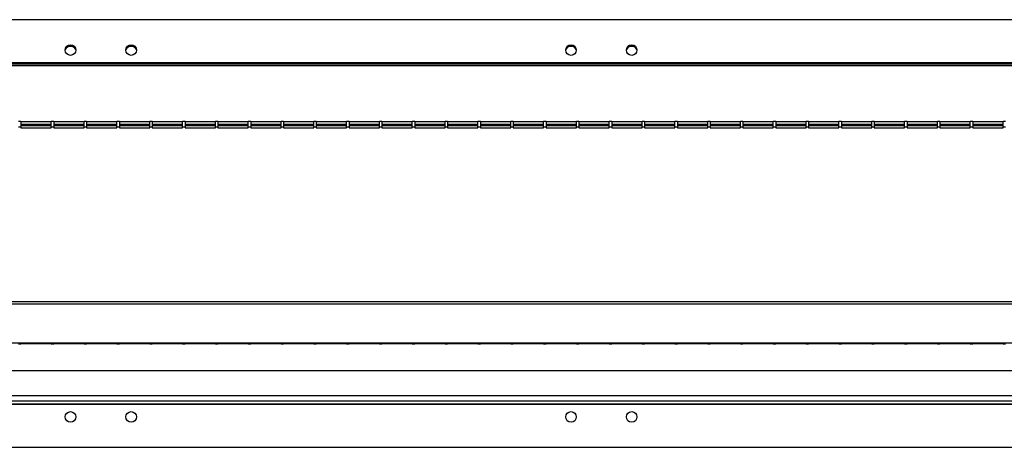
# Model space of a CAD drawing. Units: millimetres. Extents: x 143 to 4817, y 211 to 2764.
# Drawn here: x 469 to 794, y 1460 to 1600 of the extents above; entities that cross this region are included whole.
import ezdxf

# ---------------------------------------------------------------- set-up
doc = ezdxf.new("R2010")
doc.units = ezdxf.units.MM

msp = doc.modelspace()

# ---------------------------------------------------------------- linework, layer by layer
at = {"color": 7, "linetype": 'Continuous', "lineweight": 25}
for p, q in [((1318.93, 1600.35), (330.73, 1600.35)), ((227.72, 1585.85), (1423.72, 1585.85)), ((227.72, 1585.32), (1423.72, 1585.32)), ((1318.93, 1586.15), (330.73, 1586.15)), ((469.38, 1566.81), (468.56, 1566.81)), ((469.38, 1565), (468.56, 1565)), ((469.38, 1566.81), (469.38, 1565)), ((479.38, 1566.69), (469.38, 1566.69)), ((479.38, 1565.81), (469.38, 1565.81)), ((469.38, 1565.47), (479.38, 1565.47)), ((469.38, 1565), (469.38, 1564.74)), ((469.38, 1564.74), (479.38, 1564.74)), ((480.2, 1566.81), (479.38, 1566.81)), ((479.38, 1565), (479.38, 1566.81)), ((480.2, 1565), (479.38, 1565)), ((479.38, 1564.74), (479.38, 1565)), ((480.2, 1566.81), (480.2, 1565)), ((490.2, 1566.69), (480.2, 1566.69)), ((490.2, 1565.81), (480.2, 1565.81)), ((480.2, 1565.47), (490.2, 1565.47)), ((480.2, 1565), (480.2, 1564.74)), ((480.2, 1564.74), (490.2, 1564.74)), ((491.02, 1566.81), (490.2, 1566.81)), ((490.2, 1565), (490.2, 1566.81)), ((491.02, 1565), (490.2, 1565)), ((490.2, 1564.74), (490.2, 1565)), ((491.02, 1566.81), (491.02, 1565)), ((501.02, 1566.69), (491.02, 1566.69)), ((501.02, 1565.81), (491.02, 1565.81)), ((491.02, 1565.47), (501.02, 1565.47)), ((491.02, 1565), (491.02, 1564.74)), ((491.02, 1564.74), (501.02, 1564.74)), ((501.84, 1566.81), (501.02, 1566.81)), ((501.02, 1565), (501.02, 1566.81)), ((501.84, 1565), (501.02, 1565)), ((501.02, 1564.74), (501.02, 1565)), ((501.84, 1566.81), (501.84, 1565)), ((511.84, 1566.69), (501.84, 1566.69)), ((511.84, 1565.81), (501.84, 1565.81)), ((501.84, 1565.47), (511.84, 1565.47)), ((501.84, 1565), (501.84, 1564.74)), ((501.84, 1564.74), (511.84, 1564.74)), ((512.66, 1566.81), (511.84, 1566.81)), ((511.84, 1565), (511.84, 1566.81)), ((512.66, 1565), (511.84, 1565)), ((511.84, 1564.74), (511.84, 1565)), ((512.66, 1566.81), (512.66, 1565)), ((522.66, 1566.69), (512.66, 1566.69)), ((522.66, 1565.81), (512.66, 1565.81)), ((512.66, 1565.47), (522.66, 1565.47)), ((512.66, 1565), (512.66, 1564.74)), ((512.66, 1564.74), (522.66, 1564.74)), ((523.48, 1566.81), (522.66, 1566.81)), ((522.66, 1565), (522.66, 1566.81)), ((523.48, 1565), (522.66, 1565)), ((522.66, 1564.74), (522.66, 1565)), ((523.48, 1566.81), (523.48, 1565)), ((533.48, 1566.69), (523.48, 1566.69)), ((533.48, 1565.81), (523.48, 1565.81)), ((523.48, 1565.47), (533.48, 1565.47)), ((523.48, 1565), (523.48, 1564.74)), ((523.48, 1564.74), (533.48, 1564.74)), ((534.3, 1566.81), (533.48, 1566.81)), ((533.48, 1565), (533.48, 1566.81)), ((534.3, 1565), (533.48, 1565)), ((533.48, 1564.74), (533.48, 1565)), ((534.3, 1566.81), (534.3, 1565)), ((544.3, 1566.69), (534.3, 1566.69)), ((544.3, 1565.81), (534.3, 1565.81)), ((534.3, 1565.47), (544.3, 1565.47)), ((534.3, 1565), (534.3, 1564.74)), ((534.3, 1564.74), (544.3, 1564.74)), ((545.12, 1566.81), (544.3, 1566.81)), ((544.3, 1565), (544.3, 1566.81)), ((545.12, 1565), (544.3, 1565)), ((544.3, 1564.74), (544.3, 1565)), ((545.12, 1566.81), (545.12, 1565)), ((555.12, 1566.69), (545.12, 1566.69)), ((555.12, 1565.81), (545.12, 1565.81)), ((545.12, 1565.47), (555.12, 1565.47)), ((545.12, 1565), (545.12, 1564.74)), ((545.12, 1564.74), (555.12, 1564.74)), ((555.94, 1566.81), (555.12, 1566.81)), ((555.12, 1565), (555.12, 1566.81)), ((555.94, 1565), (555.12, 1565)), ((555.12, 1564.74), (555.12, 1565)), ((555.94, 1566.81), (555.94, 1565)), ((565.94, 1566.69), (555.94, 1566.69)), ((565.94, 1565.81), (555.94, 1565.81)), ((555.94, 1565.47), (565.94, 1565.47)), ((555.94, 1565), (555.94, 1564.74)), ((555.94, 1564.74), (565.94, 1564.74)), ((566.76, 1566.81), (565.94, 1566.81)), ((565.94, 1565), (565.94, 1566.81)), ((566.76, 1565), (565.94, 1565)), ((565.94, 1564.74), (565.94, 1565)), ((566.76, 1566.81), (566.76, 1565)), ((576.76, 1566.69), (566.76, 1566.69)), ((576.76, 1565.81), (566.76, 1565.81)), ((566.76, 1565.47), (576.76, 1565.47)), ((566.76, 1565), (566.76, 1564.74)), ((566.76, 1564.74), (576.76, 1564.74)), ((577.58, 1566.81), (576.76, 1566.81)), ((576.76, 1565), (576.76, 1566.81)), ((577.58, 1565), (576.76, 1565)), ((576.76, 1564.74), (576.76, 1565)), ((577.58, 1566.81), (577.58, 1565)), ((587.58, 1566.69), (577.58, 1566.69)), ((587.58, 1565.81), (577.58, 1565.81)), ((577.58, 1565.47), (587.58, 1565.47)), ((577.58, 1565), (577.58, 1564.74)), ((577.58, 1564.74), (587.58, 1564.74)), ((588.4, 1566.81), (587.58, 1566.81)), ((587.58, 1565), (587.58, 1566.81)), ((588.4, 1565), (587.58, 1565)), ((587.58, 1564.74), (587.58, 1565)), ((588.4, 1566.81), (588.4, 1565)), ((598.4, 1566.69), (588.4, 1566.69)), ((598.4, 1565.81), (588.4, 1565.81)), ((588.4, 1565.47), (598.4, 1565.47)), ((588.4, 1565), (588.4, 1564.74)), ((588.4, 1564.74), (598.4, 1564.74)), ((599.22, 1566.81), (598.4, 1566.81)), ((598.4, 1565), (598.4, 1566.81)), ((599.22, 1565), (598.4, 1565)), ((598.4, 1564.74), (598.4, 1565)), ((599.22, 1566.81), (599.22, 1565)), ((609.22, 1566.69), (599.22, 1566.69)), ((609.22, 1565.81), (599.22, 1565.81)), ((599.22, 1565.47), (609.22, 1565.47)), ((599.22, 1565), (599.22, 1564.74)), ((599.22, 1564.74), (609.22, 1564.74)), ((610.04, 1566.81), (609.22, 1566.81)), ((609.22, 1565), (609.22, 1566.81)), ((610.04, 1565), (609.22, 1565)), ((609.22, 1564.74), (609.22, 1565)), ((610.04, 1566.81), (610.04, 1565)), ((620.04, 1566.69), (610.04, 1566.69)), ((620.04, 1565.81), (610.04, 1565.81)), ((610.04, 1565.47), (620.04, 1565.47)), ((610.04, 1565), (610.04, 1564.74)), ((610.04, 1564.74), (620.04, 1564.74)), ((620.86, 1566.81), (620.04, 1566.81)), ((620.04, 1565), (620.04, 1566.81)), ((620.86, 1565), (620.04, 1565)), ((620.04, 1564.74), (620.04, 1565)), ((620.86, 1566.81), (620.86, 1565)), ((630.86, 1566.69), (620.86, 1566.69)), ((630.86, 1565.81), (620.86, 1565.81)), ((620.86, 1565.47), (630.86, 1565.47)), ((620.86, 1565), (620.86, 1564.74)), ((620.86, 1564.74), (630.86, 1564.74)), ((631.68, 1566.81), (630.86, 1566.81)), ((630.86, 1565), (630.86, 1566.81)), ((631.68, 1565), (630.86, 1565)), ((630.86, 1564.74), (630.86, 1565)), ((631.68, 1566.81), (631.68, 1565)), ((641.68, 1566.69), (631.68, 1566.69)), ((641.68, 1565.81), (631.68, 1565.81)), ((631.68, 1565.47), (641.68, 1565.47)), ((631.68, 1565), (631.68, 1564.74)), ((631.68, 1564.74), (641.68, 1564.74)), ((642.5, 1566.81), (641.68, 1566.81)), ((641.68, 1565), (641.68, 1566.81)), ((642.5, 1565), (641.68, 1565)), ((641.68, 1564.74), (641.68, 1565)), ((642.5, 1566.81), (642.5, 1565)), ((652.5, 1566.69), (642.5, 1566.69)), ((652.5, 1565.81), (642.5, 1565.81)), ((642.5, 1565.47), (652.5, 1565.47)), ((642.5, 1565), (642.5, 1564.74)), ((642.5, 1564.74), (652.5, 1564.74)), ((653.32, 1566.81), (652.5, 1566.81)), ((652.5, 1565), (652.5, 1566.81)), ((653.32, 1565), (652.5, 1565)), ((652.5, 1564.74), (652.5, 1565)), ((653.32, 1566.81), (653.32, 1565)), ((663.32, 1566.69), (653.32, 1566.69)), ((663.32, 1565.81), (653.32, 1565.81)), ((653.32, 1565.47), (663.32, 1565.47)), ((653.32, 1565), (653.32, 1564.74)), ((653.32, 1564.74), (663.32, 1564.74)), ((664.14, 1566.81), (663.32, 1566.81)), ((663.32, 1565), (663.32, 1566.81)), ((664.14, 1565), (663.32, 1565)), ((663.32, 1564.74), (663.32, 1565)), ((664.14, 1566.81), (664.14, 1565)), ((674.14, 1566.69), (664.14, 1566.69)), ((674.14, 1565.81), (664.14, 1565.81)), ((664.14, 1565.47), (674.14, 1565.47)), ((664.14, 1565), (664.14, 1564.74)), ((664.14, 1564.74), (674.14, 1564.74)), ((674.96, 1566.81), (674.14, 1566.81)), ((674.14, 1565), (674.14, 1566.81)), ((674.96, 1565), (674.14, 1565)), ((674.14, 1564.74), (674.14, 1565)), ((674.96, 1566.81), (674.96, 1565)), ((684.96, 1566.69), (674.96, 1566.69)), ((684.96, 1565.81), (674.96, 1565.81)), ((674.96, 1565.47), (684.96, 1565.47)), ((674.96, 1565), (674.96, 1564.74)), ((674.96, 1564.74), (684.96, 1564.74)), ((685.78, 1566.81), (684.96, 1566.81)), ((684.96, 1565), (684.96, 1566.81)), ((685.78, 1565), (684.96, 1565)), ((684.96, 1564.74), (684.96, 1565)), ((685.78, 1566.81), (685.78, 1565)), ((695.78, 1566.69), (685.78, 1566.69)), ((695.78, 1565.81), (685.78, 1565.81)), ((685.78, 1565.47), (695.78, 1565.47)), ((685.78, 1565), (685.78, 1564.74)), ((685.78, 1564.74), (695.78, 1564.74)), ((696.6, 1566.81), (695.78, 1566.81)), ((695.78, 1565), (695.78, 1566.81)), ((696.6, 1565), (695.78, 1565)), ((695.78, 1564.74), (695.78, 1565)), ((696.6, 1566.81), (696.6, 1565)), ((706.6, 1566.69), (696.6, 1566.69)), ((706.6, 1565.81), (696.6, 1565.81)), ((696.6, 1565.47), (706.6, 1565.47)), ((696.6, 1565), (696.6, 1564.74)), ((696.6, 1564.74), (706.6, 1564.74)), ((707.42, 1566.81), (706.6, 1566.81)), ((706.6, 1565), (706.6, 1566.81)), ((707.42, 1565), (706.6, 1565)), ((706.6, 1564.74), (706.6, 1565)), ((707.42, 1566.81), (707.42, 1565)), ((717.42, 1566.69), (707.42, 1566.69)), ((717.42, 1565.81), (707.42, 1565.81)), ((707.42, 1565.47), (717.42, 1565.47)), ((707.42, 1565), (707.42, 1564.74)), ((707.42, 1564.74), (717.42, 1564.74)), ((718.24, 1566.81), (717.42, 1566.81)), ((717.42, 1565), (717.42, 1566.81)), ((718.24, 1565), (717.42, 1565)), ((717.42, 1564.74), (717.42, 1565)), ((718.24, 1566.81), (718.24, 1565)), ((728.24, 1566.69), (718.24, 1566.69)), ((728.24, 1565.81), (718.24, 1565.81)), ((718.24, 1565.47), (728.24, 1565.47)), ((718.24, 1565), (718.24, 1564.74)), ((718.24, 1564.74), (728.24, 1564.74)), ((729.06, 1566.81), (728.24, 1566.81)), ((728.24, 1565), (728.24, 1566.81)), ((729.06, 1565), (728.24, 1565)), ((728.24, 1564.74), (728.24, 1565)), ((729.06, 1566.81), (729.06, 1565)), ((739.06, 1566.69), (729.06, 1566.69)), ((739.06, 1565.81), (729.06, 1565.81)), ((729.06, 1565.47), (739.06, 1565.47)), ((729.06, 1565), (729.06, 1564.74)), ((729.06, 1564.74), (739.06, 1564.74)), ((739.88, 1566.81), (739.06, 1566.81)), ((739.06, 1565), (739.06, 1566.81)), ((739.88, 1565), (739.06, 1565)), ((739.06, 1564.74), (739.06, 1565)), ((739.88, 1566.81), (739.88, 1565)), ((749.88, 1566.69), (739.88, 1566.69)), ((749.88, 1565.81), (739.88, 1565.81)), ((739.88, 1565.47), (749.88, 1565.47)), ((739.88, 1565), (739.88, 1564.74)), ((739.88, 1564.74), (749.88, 1564.74)), ((750.7, 1566.81), (749.88, 1566.81)), ((749.88, 1565), (749.88, 1566.81)), ((750.7, 1565), (749.88, 1565)), ((749.88, 1564.74), (749.88, 1565)), ((750.7, 1566.81), (750.7, 1565)), ((760.7, 1566.69), (750.7, 1566.69)), ((760.7, 1565.81), (750.7, 1565.81)), ((750.7, 1565.47), (760.7, 1565.47)), ((750.7, 1565), (750.7, 1564.74)), ((750.7, 1564.74), (760.7, 1564.74)), ((761.52, 1566.81), (760.7, 1566.81)), ((760.7, 1565), (760.7, 1566.81)), ((761.52, 1565), (760.7, 1565)), ((760.7, 1564.74), (760.7, 1565)), ((761.52, 1566.81), (761.52, 1565)), ((771.52, 1566.69), (761.52, 1566.69)), ((771.52, 1565.81), (761.52, 1565.81)), ((761.52, 1565.47), (771.52, 1565.47)), ((761.52, 1565), (761.52, 1564.74)), ((761.52, 1564.74), (771.52, 1564.74)), ((772.34, 1566.81), (771.52, 1566.81)), ((771.52, 1565), (771.52, 1566.81)), ((772.34, 1565), (771.52, 1565)), ((771.52, 1564.74), (771.52, 1565)), ((772.34, 1566.81), (772.34, 1565)), ((782.34, 1566.69), (772.34, 1566.69)), ((782.34, 1565.81), (772.34, 1565.81)), ((772.34, 1565.47), (782.34, 1565.47)), ((772.34, 1565), (772.34, 1564.74)), ((772.34, 1564.74), (782.34, 1564.74)), ((783.16, 1566.81), (782.34, 1566.81)), ((782.34, 1565), (782.34, 1566.81)), ((783.16, 1565), (782.34, 1565)), ((782.34, 1564.74), (782.34, 1565)), ((783.16, 1566.81), (783.16, 1565)), ((793.16, 1566.69), (783.16, 1566.69)), ((793.16, 1565.81), (783.16, 1565.81)), ((783.16, 1565.47), (793.16, 1565.47)), ((783.16, 1565), (783.16, 1564.74)), ((783.16, 1564.74), (793.16, 1564.74)), ((793.98, 1566.81), (793.16, 1566.81)), ((793.16, 1565), (793.16, 1566.81)), ((793.98, 1565), (793.16, 1565)), ((793.16, 1564.74), (793.16, 1565)), ((247.72, 1507.54), (1403.72, 1507.54)), ((247.72, 1506.81), (1403.72, 1506.81)), ((1422.72, 1493.85), (227.72, 1493.85)), ((468.56, 1493.57), (469.38, 1493.57)), ((469.38, 1493.69), (479.38, 1493.69)), ((469.38, 1493.57), (469.38, 1493.69)), ((479.38, 1493.69), (479.38, 1493.57)), ((479.38, 1493.57), (480.2, 1493.57)), ((480.2, 1493.69), (490.2, 1493.69)), ((480.2, 1493.57), (480.2, 1493.69)), ((490.2, 1493.69), (490.2, 1493.57)), ((490.2, 1493.57), (491.02, 1493.57)), ((491.02, 1493.69), (501.02, 1493.69)), ((491.02, 1493.57), (491.02, 1493.69)), ((501.02, 1493.69), (501.02, 1493.57)), ((501.02, 1493.57), (501.84, 1493.57)), ((501.84, 1493.69), (511.84, 1493.69)), ((501.84, 1493.57), (501.84, 1493.69)), ((511.84, 1493.69), (511.84, 1493.57)), ((511.84, 1493.57), (512.66, 1493.57)), ((512.66, 1493.69), (522.66, 1493.69)), ((512.66, 1493.57), (512.66, 1493.69)), ((522.66, 1493.69), (522.66, 1493.57)), ((522.66, 1493.57), (523.48, 1493.57)), ((523.48, 1493.69), (533.48, 1493.69)), ((523.48, 1493.57), (523.48, 1493.69)), ((533.48, 1493.69), (533.48, 1493.57)), ((533.48, 1493.57), (534.3, 1493.57)), ((534.3, 1493.69), (544.3, 1493.69)), ((534.3, 1493.57), (534.3, 1493.69)), ((544.3, 1493.69), (544.3, 1493.57)), ((544.3, 1493.57), (545.12, 1493.57)), ((545.12, 1493.69), (555.12, 1493.69)), ((545.12, 1493.57), (545.12, 1493.69)), ((555.12, 1493.69), (555.12, 1493.57)), ((555.12, 1493.57), (555.94, 1493.57)), ((555.94, 1493.69), (565.94, 1493.69)), ((555.94, 1493.57), (555.94, 1493.69)), ((565.94, 1493.69), (565.94, 1493.57)), ((565.94, 1493.57), (566.76, 1493.57)), ((566.76, 1493.69), (576.76, 1493.69)), ((566.76, 1493.57), (566.76, 1493.69)), ((576.76, 1493.69), (576.76, 1493.57)), ((576.76, 1493.57), (577.58, 1493.57)), ((577.58, 1493.69), (587.58, 1493.69)), ((577.58, 1493.57), (577.58, 1493.69)), ((587.58, 1493.69), (587.58, 1493.57)), ((587.58, 1493.57), (588.4, 1493.57)), ((588.4, 1493.69), (598.4, 1493.69)), ((588.4, 1493.57), (588.4, 1493.69)), ((598.4, 1493.69), (598.4, 1493.57)), ((598.4, 1493.57), (599.22, 1493.57)), ((599.22, 1493.69), (609.22, 1493.69)), ((599.22, 1493.57), (599.22, 1493.69)), ((609.22, 1493.69), (609.22, 1493.57)), ((609.22, 1493.57), (610.04, 1493.57)), ((610.04, 1493.69), (620.04, 1493.69)), ((610.04, 1493.57), (610.04, 1493.69)), ((620.04, 1493.69), (620.04, 1493.57)), ((620.04, 1493.57), (620.86, 1493.57)), ((620.86, 1493.69), (630.86, 1493.69)), ((620.86, 1493.57), (620.86, 1493.69)), ((630.86, 1493.69), (630.86, 1493.57)), ((630.86, 1493.57), (631.68, 1493.57)), ((631.68, 1493.69), (641.68, 1493.69)), ((631.68, 1493.57), (631.68, 1493.69)), ((641.68, 1493.69), (641.68, 1493.57)), ((641.68, 1493.57), (642.5, 1493.57)), ((642.5, 1493.69), (652.5, 1493.69)), ((642.5, 1493.57), (642.5, 1493.69)), ((652.5, 1493.69), (652.5, 1493.57)), ((652.5, 1493.57), (653.32, 1493.57)), ((653.32, 1493.69), (663.32, 1493.69)), ((653.32, 1493.57), (653.32, 1493.69)), ((663.32, 1493.69), (663.32, 1493.57)), ((663.32, 1493.57), (664.14, 1493.57)), ((664.14, 1493.69), (674.14, 1493.69)), ((664.14, 1493.57), (664.14, 1493.69)), ((674.14, 1493.69), (674.14, 1493.57)), ((674.14, 1493.57), (674.96, 1493.57)), ((674.96, 1493.69), (684.96, 1493.69)), ((674.96, 1493.57), (674.96, 1493.69)), ((684.96, 1493.69), (684.96, 1493.57)), ((684.96, 1493.57), (685.78, 1493.57)), ((685.78, 1493.69), (695.78, 1493.69)), ((685.78, 1493.57), (685.78, 1493.69)), ((695.78, 1493.69), (695.78, 1493.57)), ((695.78, 1493.57), (696.6, 1493.57)), ((696.6, 1493.69), (706.6, 1493.69)), ((696.6, 1493.57), (696.6, 1493.69)), ((706.6, 1493.69), (706.6, 1493.57)), ((706.6, 1493.57), (707.42, 1493.57)), ((707.42, 1493.69), (717.42, 1493.69)), ((707.42, 1493.57), (707.42, 1493.69)), ((717.42, 1493.69), (717.42, 1493.57)), ((717.42, 1493.57), (718.24, 1493.57)), ((718.24, 1493.69), (728.24, 1493.69)), ((718.24, 1493.57), (718.24, 1493.69)), ((728.24, 1493.69), (728.24, 1493.57)), ((728.24, 1493.57), (729.06, 1493.57)), ((729.06, 1493.69), (739.06, 1493.69)), ((729.06, 1493.57), (729.06, 1493.69)), ((739.06, 1493.69), (739.06, 1493.57)), ((739.06, 1493.57), (739.88, 1493.57)), ((739.88, 1493.69), (749.88, 1493.69)), ((739.88, 1493.57), (739.88, 1493.69)), ((749.88, 1493.69), (749.88, 1493.57)), ((749.88, 1493.57), (750.7, 1493.57)), ((750.7, 1493.69), (760.7, 1493.69)), ((750.7, 1493.57), (750.7, 1493.69)), ((760.7, 1493.69), (760.7, 1493.57)), ((760.7, 1493.57), (761.52, 1493.57)), ((761.52, 1493.69), (771.52, 1493.69)), ((761.52, 1493.57), (761.52, 1493.69)), ((771.52, 1493.69), (771.52, 1493.57)), ((771.52, 1493.57), (772.34, 1493.57)), ((772.34, 1493.69), (782.34, 1493.69)), ((772.34, 1493.57), (772.34, 1493.69)), ((782.34, 1493.69), (782.34, 1493.57)), ((782.34, 1493.57), (783.16, 1493.57)), ((783.16, 1493.69), (793.16, 1493.69)), ((783.16, 1493.57), (783.16, 1493.69)), ((793.16, 1493.69), (793.16, 1493.57)), ((793.16, 1493.57), (793.98, 1493.57)), ((224.72, 1484.85), (1426.72, 1484.85)), ((224.72, 1476.65), (1426.72, 1476.65)), ((224.72, 1474.85), (1426.72, 1474.85)), ((332.53, 1473.75), (1320.73, 1473.75)), ((343.22, 1473.85), (1308.22, 1473.85)), ((332.53, 1459.55), (1320.73, 1459.55))]:
    msp.add_line(p, q, dxfattribs=at)
at = {"color": 8, "linetype": 'Continuous', "lineweight": 25}
for p, q in [((479.38, 1565.8), (469.38, 1565.8)), ((490.2, 1565.8), (480.2, 1565.8)), ((501.02, 1565.8), (491.02, 1565.8)), ((511.84, 1565.8), (501.84, 1565.8)), ((522.66, 1565.8), (512.66, 1565.8)), ((533.48, 1565.8), (523.48, 1565.8)), ((544.3, 1565.8), (534.3, 1565.8)), ((555.12, 1565.8), (545.12, 1565.8)), ((565.94, 1565.8), (555.94, 1565.8)), ((576.76, 1565.8), (566.76, 1565.8)), ((587.58, 1565.8), (577.58, 1565.8)), ((598.4, 1565.8), (588.4, 1565.8)), ((609.22, 1565.8), (599.22, 1565.8)), ((620.04, 1565.8), (610.04, 1565.8)), ((630.86, 1565.8), (620.86, 1565.8)), ((641.68, 1565.8), (631.68, 1565.8)), ((652.5, 1565.8), (642.5, 1565.8)), ((663.32, 1565.8), (653.32, 1565.8)), ((674.14, 1565.8), (664.14, 1565.8)), ((684.96, 1565.8), (674.96, 1565.8)), ((695.78, 1565.8), (685.78, 1565.8)), ((706.6, 1565.8), (696.6, 1565.8)), ((717.42, 1565.8), (707.42, 1565.8)), ((728.24, 1565.8), (718.24, 1565.8)), ((739.06, 1565.8), (729.06, 1565.8)), ((749.88, 1565.8), (739.88, 1565.8)), ((760.7, 1565.8), (750.7, 1565.8)), ((771.52, 1565.8), (761.52, 1565.8)), ((782.34, 1565.8), (772.34, 1565.8)), ((793.16, 1565.8), (783.16, 1565.8))]:
    msp.add_line(p, q, dxfattribs=at)
at = {"color": 7, "linetype": 'Continuous', "lineweight": 25}
for centre in [(485.73, 1590.35), (505.73, 1590.35), (650.73, 1590.35), (670.73, 1590.35), (485.73, 1469.55), (505.73, 1469.55), (650.73, 1469.55), (670.73, 1469.55)]:
    msp.add_circle(centre, 1.75, dxfattribs=at)
for centre, start, end in [((485.73, 1589.55), 29.5359, 150.4641), ((505.73, 1589.55), 29.5358, 150.4642), ((650.73, 1589.55), 29.5359, 150.4641), ((670.73, 1589.55), 29.5359, 150.4641)]:
    msp.add_arc(centre, 2, start, end, dxfattribs=at)

doc.saveas('drawing.dxf')
